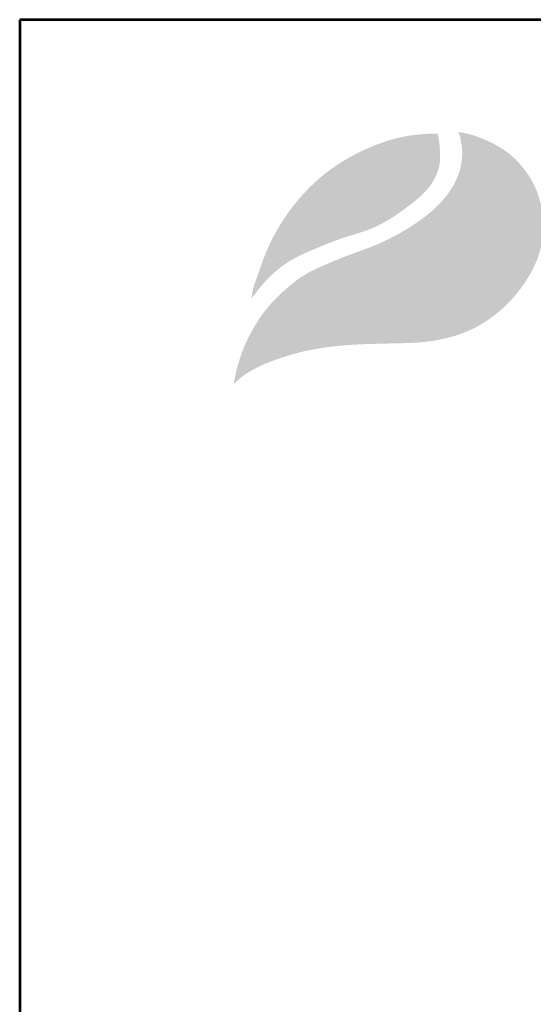
# Model space of a CAD drawing. Units: millimetres. Extents: x 30540 to 36840, y -15558 to -6648.
# Drawn here: x 30540 to 31437, y -8367 to -6648 of the extents above; entities that cross this region are included whole.
import ezdxf
from ezdxf.enums import TextEntityAlignment as Align

# ---------------------------------------------------------------- set-up
doc = ezdxf.new("R2010")
doc.units = ezdxf.units.MM
for name, color, linetype in [('1', 70, 'Continuous'), ('2', 172, 'Continuous'), ('AS-Ramecek', 9, 'Continuous'), ('AS_KOTY', 4, 'Continuous')]:
    doc.layers.add(name, color=color, linetype=linetype)
doc.layers.add('SRAFY', color=9, linetype='Continuous', lineweight=0)
doc.styles.add('Arial', font='ARIAL.TTF')
doc.styles.add('Castelar', font='CASTELAR.TTF')

# ---------------------------------------------------------------- blocks, each defined once
blk = doc.blocks.new('logo_NEW')
at = {"layer": '1'}
h = blk.add_hatch(color=256, dxfattribs=at)
edge = h.paths.add_edge_path()
edge.add_spline(control_points=[(2.03, 27.94), (2.65, 28.75), (3.85, 30.33), (5.95, 32.19), (8.35, 33.58), (10.99, 34.66), (13.99, 35.88), (17.09, 36.67), (19.97, 38.14), (22.6, 40.06), (25, 42), (26.09, 44.12), (26.46, 45.63), (26.39, 46.86), (26.35, 48.1), (26.18, 48.89), (26.09, 49.27)], knot_values=[0, 0, 0, 0, 3.071068, 5.948524, 8.330628, 11.355466, 14.512984, 18.029209, 20.926749, 24.138875, 27.821556, 30.004792, 31.161019, 32.444148, 33.687857, 34.863761, 34.863761, 34.863761, 34.863761], degree=3, periodic=0)
edge.add_spline(control_points=[(26.09, 49.27), (25.75, 49.26), (24.56, 49.22), (21.84, 49.02), (18.05, 47.91), (14.15, 45.99), (10.93, 43.72), (8.11, 40.91), (5.64, 37.57), (3.83, 34), (2.91, 31.08), (2.16, 29.25), (2.06, 28.26), (2.03, 27.94)], knot_values=[0, 0, 0, 0, 1.01674, 3.593543, 8.146346, 12.755246, 16.5859, 19.902838, 24.68087, 28.973985, 31.835539, 33.878163, 34.836193, 34.836193, 34.836193, 34.836193], degree=3, periodic=0)
at = {"layer": '2'}
h = blk.add_hatch(color=256, dxfattribs=at)
h.dxf.hatch_style = 1
edge = h.paths.add_edge_path()
edge.add_spline(control_points=[(28.7, 49.46), (28.8, 49.31), (29.01, 49), (29.09, 48.25), (29.31, 47.31), (29.26, 46.1), (29.08, 44.75), (28.42, 42.88), (27.16, 41), (25.17, 38.99), (22.84, 37.3), (20.23, 35.79), (17.42, 34.52), (14.63, 33.59), (11.71, 32.36), (8.88, 31.14), (6.7, 29.39), (4.85, 27.66), (3.31, 25.84), (2.01, 23.7), (0.81, 21.24), (0.15, 19.06), (-0.18, 17.49), (-0.25, 16.97), (-0.26, 16.88)], knot_values=[0, 0, 0, 0, 0.529486, 1.131404, 2.209182, 3.428114, 4.72034, 6.296236, 9.327669, 11.435324, 14.736983, 17.928327, 20.481183, 23.953602, 26.734227, 30.00644, 33.143935, 35.053565, 37.601428, 40.28587, 42.543296, 45.776679, 47.092103, 47.353201, 47.353201, 47.353201, 47.353201], degree=3, periodic=0)
edge.add_spline(control_points=[(-0.26, 16.88), (-0.08, 17.05), (0.43, 17.53), (1.6, 18.42), (3.46, 19.37), (5.64, 20.2), (8.81, 21.17), (14.11, 22.06), (19.35, 22.06), (23.53, 22.2), (26.24, 22.49), (29.75, 23.38), (33.18, 25.37), (35.79, 27.79), (37.85, 30.51), (39.43, 33.68), (40, 37.77), (39.2, 41.96), (37.14, 45.04), (34.93, 47.11), (32.61, 48.36), (30.37, 49.22), (29.06, 49.41), (28.7, 49.46)], knot_values=[0, 0, 0, 0, 0.722131, 2.108426, 4.392678, 6.951905, 9.115182, 14.315581, 23.006739, 24.790537, 26.853514, 31.205606, 35.534048, 38.590758, 41.836094, 45.723246, 49.063188, 54.081337, 58.133458, 59.953905, 63.124675, 65.97415, 67.086036, 67.086036, 67.086036, 67.086036], degree=3, periodic=0)
blk = doc.blocks.new('logoCZ-barevne')
at = {"color": 1, "xscale": 1.0271122220557, "yscale": 1.0271122220557, "zscale": 1.0271122220557}
blk.add_blockref('logo_NEW', (-1.64, -17.23), dxfattribs=at)
blk = doc.blocks.new('RÁMEČEK')
at = {"layer": 'AS-Ramecek', "lineweight": 53}
for p, q in [((-5280, 10821.4), (-9480, 10821.4)), ((-9480, 10821.4), (-9480, 4881.4))]:
    blk.add_line(p, q, dxfattribs=at)
at = {"xscale": 8.762431024320856, "yscale": 8.762431024320856, "zscale": 8.762431024320856}
blk.add_blockref('logoCZ-barevne', (-9213.8, 10396.4), dxfattribs=at)
at = {"style": 'Arial'}
blk.add_attdef('18.6.2019', (-7571.1, 4924.3), '', height=34.9, dxfattribs=at)
at = {"layer": 'AS-Ramecek', "style": 'Arial', "flags": 4}
for tag, p in [('AS-MONOCOMP_4', (-6987.9, 5870.2)), ('4/0,6', (-6987.9, 5710.2)), ('1200', (-6987.9, 5550.2)), ('1300/1220', (-6987.9, 5390.2)), ('0,24', (-6987.9, 5230.2)), ('150', (-6987.9, 5070.2))]:
    blk.add_attdef(tag, text='', height=50, dxfattribs=at).set_placement(p, align=Align.MIDDLE_LEFT)
at = {"layer": 'SRAFY', "color": 156}
for tag, height, style, p in [('ČIŠTĚNÍ_ODPADNÍCH_VOD', 72.7, 'Arial', (-5615.6, 10537.6)), ('AS-MONOCOMP_4', 63.6, 'Castelar', (-5615.6, 10398.5))]:
    blk.add_attdef(tag, text='', height=height, dxfattribs=dict(at, style=style)).set_placement(p, align=Align.RIGHT)

msp = doc.modelspace()

# ---------------------------------------------------------------- block references
at = {"layer": 'AS_KOTY', "xscale": 1.5, "yscale": 1.5, "zscale": 1.5}
msp.add_blockref('RÁMEČEK', (44759.8, -22879.7), dxfattribs=at)

doc.saveas('drawing.dxf')
